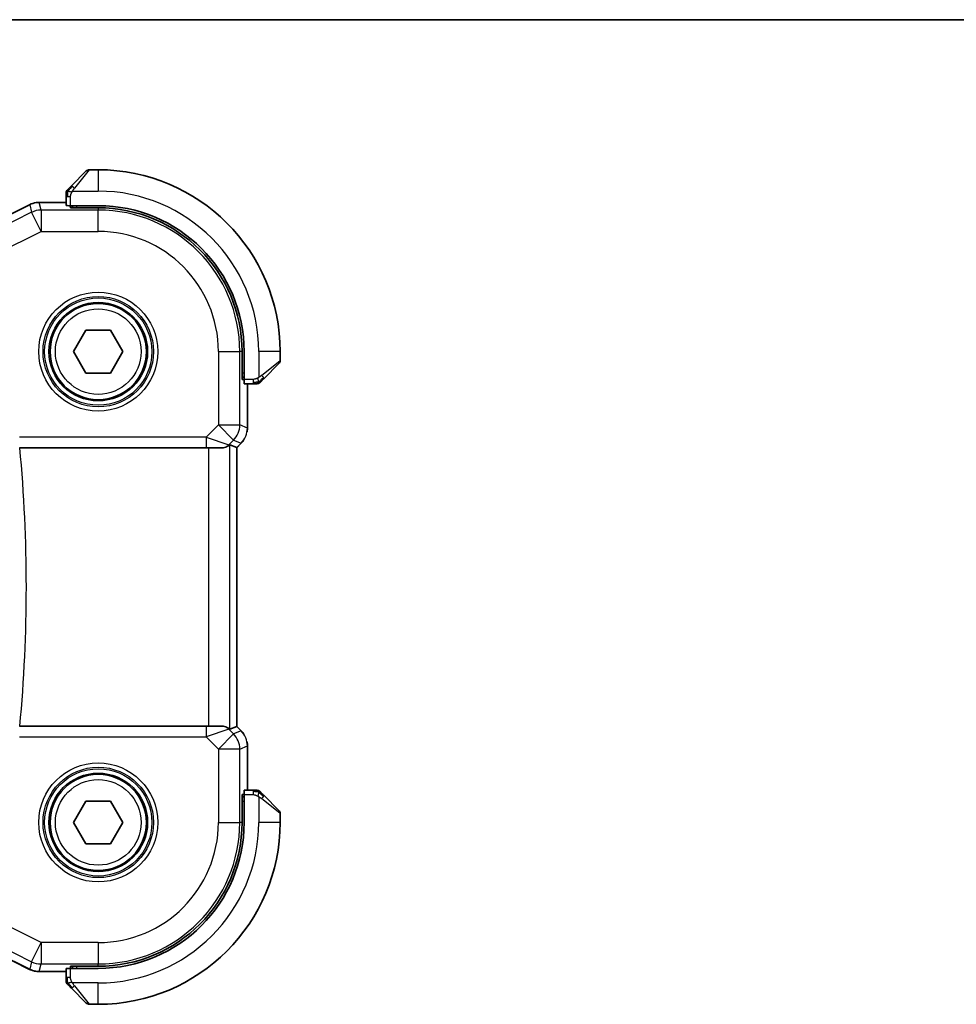
# Model space of a CAD drawing. Units: millimetres. Extents: x 0 to 2386, y 0 to 422.
# Drawn here: x 865 to 908, y 375 to 422 of the extents above; entities that cross this region are included whole.
import ezdxf

# ---------------------------------------------------------------- set-up
doc = ezdxf.new("R2010")
doc.units = ezdxf.units.MM
doc.header["$LTSCALE"] = 1.5
for name, color, linetype, lineweight in [('Border (ISO)', 7, 'Continuous', 35), ('Visible (ISO)', 7, 'Continuous', 35), ('Visible Narrow (ISO)', 7, 'Continuous', 25)]:
    doc.layers.add(name, color=color, linetype=linetype, lineweight=lineweight)

# ---------------------------------------------------------------- blocks, each defined once
blk = doc.blocks.new('図面枠 tk図枠')
at = {"layer": 'Border (ISO)'}
blk.add_line((14.5, 289), (405.5, 289), dxfattribs=at)

msp = doc.modelspace()

# ---------------------------------------------------------------- linework, layer by layer
at = {"layer": 'Visible (ISO)'}
for p, q in [((867.0195, 413.7364), (867.7132, 414.4301)), ((868.2718, 414.4887), (867.8546, 414.4887)), ((866.7718, 413.2343), (866.7718, 412.8157)), ((862.3839, 411.513), (865.0674, 412.8547)), ((865.0674, 412.8547), (865.0674, 412.8547)), ((865.5146, 412.9603), (865.5146, 412.9603)), ((865.5146, 412.9603), (866.7718, 412.9603)), ((866.9718, 412.7094), (866.9718, 412.8087)), ((868.2718, 412.8087), (866.9718, 412.8087)), ((867.0718, 412.8087), (867.0718, 412.7094)), ((868.2718, 412.7094), (866.9718, 412.7094)), ((867.1171, 405.9887), (867.6945, 406.9887)), ((867.6945, 406.9887), (868.8492, 406.9887)), ((868.8492, 406.9887), (869.4265, 405.9887)), ((867.6945, 404.9887), (867.1171, 405.9887)), ((869.4265, 405.9887), (868.8492, 404.9887)), ((874.9924, 404.6887), (874.9924, 405.9887)), ((875.0918, 404.6887), (875.0918, 405.9887)), ((876.7718, 405.5716), (876.7718, 405.9887)), ((876.7132, 405.4301), (876.0195, 404.7364)), ((868.8492, 404.9887), (867.6945, 404.9887)), ((874.9924, 404.7887), (875.0918, 404.7887)), ((875.0918, 404.6887), (874.9924, 404.6887)), ((875.0988, 404.4887), (875.5174, 404.4887)), ((875.2434, 404.4887), (875.2434, 402.4147)), ((874.9505, 401.7076), (874.7434, 401.5005)), ((874.9505, 401.7076), (874.9505, 401.7076)), ((864.5945, 401.4887), (873.3135, 401.4887)), ((874.0202, 401.4887), (873.3135, 401.4887)), ((874.0202, 401.4887), (874.0313, 401.4887)), ((874.4214, 401.6339), (874.7429, 401.5007)), ((874.7434, 401.5005), (874.7429, 401.5007)), ((874.7434, 401.5005), (874.7434, 388.4769)), ((873.3135, 388.4887), (864.5945, 388.4887)), ((873.3135, 388.4887), (874.0202, 388.4887)), ((874.0313, 388.4887), (874.0202, 388.4887)), ((874.4214, 388.3436), (874.7429, 388.4767)), ((874.7434, 388.4769), (874.7429, 388.4767)), ((874.7434, 388.4769), (874.9505, 388.2698)), ((874.9505, 388.2698), (874.9505, 388.2698)), ((875.2434, 387.5628), (875.2434, 385.4887)), ((874.9924, 383.9887), (874.9924, 385.2887)), ((874.9924, 385.2887), (875.0918, 385.2887)), ((875.0918, 385.1887), (874.9924, 385.1887)), ((875.0918, 383.9887), (875.0918, 385.2887)), ((875.5174, 385.4887), (875.0988, 385.4887)), ((876.0195, 385.241), (876.7132, 384.5473)), ((867.1171, 383.9887), (867.6945, 384.9887)), ((867.6945, 384.9887), (868.8492, 384.9887)), ((868.8492, 384.9887), (869.4265, 383.9887)), ((876.7718, 383.9887), (876.7718, 384.4059)), ((867.6945, 382.9887), (867.1171, 383.9887)), ((869.4265, 383.9887), (868.8492, 382.9887)), ((868.8492, 382.9887), (867.6945, 382.9887)), ((865.0674, 377.1227), (862.3839, 378.4644)), ((865.0674, 377.1227), (865.0674, 377.1227)), ((865.5146, 377.0171), (865.5146, 377.0171)), ((866.7718, 377.0171), (865.5146, 377.0171)), ((866.7718, 377.1617), (866.7718, 376.7431)), ((866.9718, 377.1687), (866.9718, 377.2681)), ((866.9718, 377.2681), (868.2718, 377.2681)), ((866.9718, 377.1687), (868.2718, 377.1687)), ((867.0718, 377.2681), (867.0718, 377.1687)), ((867.7132, 375.5473), (867.0195, 376.241)), ((867.8546, 375.4887), (868.2718, 375.4887))]:
    msp.add_line(p, q, dxfattribs=at)
for centre in [(868.2718, 405.9887), (868.2718, 383.9887)]:
    msp.add_circle(centre, 2.25, dxfattribs=at)
for centre, radius, start, end in [((867.8546, 414.2887), 0.2, 90, 135), ((868.2718, 405.9887), 8.5, 0, 90), ((866.9718, 413.4059), 0.2, 157.5, 180), ((866.9718, 413.4059), 0.2, 135, 157.42191), ((868.2718, 405.9887), 6.82, 0, 90), ((868.2718, 405.9887), 6.7206, 0, 90), ((876.5718, 405.5716), 0.2, 315, 0), ((875.689, 404.6887), 0.2, 270, 292.5), ((875.689, 404.6887), 0.2, 292.5, 315), ((875.689, 385.2887), 0.2, 67.5, 90), ((875.689, 385.2887), 0.2, 45, 67.42191), ((876.5718, 384.4059), 0.2, 0, 45), ((868.2718, 383.9887), 6.7206, 270, 0), ((868.2718, 383.9887), 6.82, 270, 0), ((868.2718, 383.9887), 8.5, 270, 0), ((866.9718, 376.5716), 0.2, 180, 202.5), ((866.9718, 376.5716), 0.2, 202.5, 225), ((867.8546, 375.6887), 0.2, 225, 270)]:
    msp.add_arc(centre, radius, start, end, dxfattribs=at)
for centre, major_axis, start_param, end_param in [((866.9718, 412.8157), (0.2, 0), 3.1415927, 4.712389), ((875.0988, 404.6887), (0, -0.2), 4.712389, 6.2831853), ((875.0988, 385.2887), (0, -0.2), 3.1415927, 4.712389), ((866.9718, 377.1617), (-0.2, 0), 4.712389, 6.2831853)]:
    msp.add_ellipse(centre, major_axis=major_axis, ratio=0.0349208, start_param=start_param, end_param=end_param, dxfattribs=at)
for points, knots in [([(867.0195, 413.7364), (867.0139, 413.7308), (867.0082, 413.7251), (867.0023, 413.7192), (866.9963, 413.7132), (866.99, 413.707), (866.9835, 413.7004), (866.9769, 413.6939), (866.9701, 413.687), (866.9631, 413.68), (866.9561, 413.673), (866.949, 413.6659), (866.9419, 413.6589), (866.9349, 413.6518), (866.9279, 413.6448), (866.9212, 413.6381), (866.9145, 413.6314), (866.908, 413.6249), (866.9018, 413.6187), (866.8956, 413.6125), (866.8896, 413.6065), (866.884, 413.6009)], [0, 0, 0, 0, 0.071275, 0.071275, 0.071275, 0.14246065, 0.14246065, 0.14246065, 0.21364074, 0.21364074, 0.21364074, 0.28489899, 0.28489899, 0.28489899, 0.35632005, 0.35632005, 0.35632005, 0.42799051, 0.42799051, 0.42799051, 0.5, 0.5, 0.5, 0.5]), ([(866.7718, 413.4059), (866.7718, 413.4059), (866.7718, 413.4059), (866.7718, 413.4056), (866.7718, 413.4054), (866.7718, 413.405), (866.7718, 413.4042), (866.7718, 413.4034), (866.7718, 413.4022), (866.7718, 413.4006), (866.7718, 413.3991), (866.7718, 413.3971), (866.7718, 413.3946), (866.7718, 413.3922), (866.7718, 413.3893), (866.7718, 413.386), (866.7718, 413.3827), (866.7718, 413.3789), (866.7718, 413.3748), (866.7718, 413.3705), (866.7718, 413.3659), (866.7718, 413.361)], [0, 0, 0, 0, 0.07187067, 0.07187067, 0.07187067, 0.14250295, 0.14250295, 0.14250295, 0.21256871, 0.21256871, 0.21256871, 0.28268769, 0.28268769, 0.28268769, 0.35348445, 0.35348445, 0.35348445, 0.42564648, 0.42564648, 0.42564648, 0.5, 0.5, 0.5, 0.5]), ([(866.7718, 413.361), (866.7718, 413.3552), (866.7718, 413.3489), (866.7718, 413.3422), (866.7718, 413.3355), (866.7718, 413.3285), (866.7718, 413.3212), (866.7718, 413.3141), (866.7718, 413.3067), (866.7718, 413.2993), (866.7718, 413.2919), (866.7718, 413.2846), (866.7718, 413.2772), (866.7718, 413.2756), (866.7718, 413.2739), (866.7718, 413.2723), (866.7718, 413.2666), (866.7718, 413.2609), (866.7718, 413.2552), (866.7718, 413.2481), (866.7718, 413.2411), (866.7718, 413.2343)], [0.5, 0.5, 0.5, 0.5, 0.58502424, 0.58502424, 0.58502424, 0.66947181, 0.66947181, 0.66947181, 0.75324782, 0.75324782, 0.75324782, 0.83626522, 0.83626522, 0.83626522, 0.85443497, 0.85443497, 0.85443497, 0.91835525, 0.91835525, 0.91835525, 1, 1, 1, 1]), ([(866.884, 413.6009), (866.8783, 413.5952), (866.8729, 413.5899), (866.8679, 413.5848), (866.863, 413.5799), (866.8583, 413.5753), (866.8543, 413.5712), (866.8502, 413.5671), (866.8466, 413.5635), (866.8436, 413.5605), (866.8406, 413.5575), (866.8382, 413.5551), (866.8364, 413.5533), (866.8347, 413.5516), (866.8335, 413.5504), (866.8326, 413.5495), (866.8316, 413.5485), (866.8309, 413.5478), (866.8306, 413.5475), (866.8304, 413.5473), (866.8304, 413.5473), (866.8304, 413.5473)], [0.5, 0.5, 0.5, 0.5, 0.57172447, 0.57172447, 0.57172447, 0.6426242, 0.6426242, 0.6426242, 0.71336021, 0.71336021, 0.71336021, 0.78457822, 0.78457822, 0.78457822, 0.85049403, 0.85049403, 0.85049403, 0.92879556, 0.92879556, 0.92879556, 1, 1, 1, 1]), ([(865.0674, 412.8547), (865.1625, 412.9023), (865.2666, 412.9347), (865.419, 412.9568), (865.4669, 412.9603), (865.5146, 412.9603)], [0, 0, 0, 0, 0.0318976, 0.0318976, 0.046207247, 0.046207247, 0.046207247, 0.046207247]), ([(875.5174, 404.4887), (875.5254, 404.4887), (875.5337, 404.4887), (875.5423, 404.4887), (875.5508, 404.4887), (875.5597, 404.4887), (875.5688, 404.4887), (875.5778, 404.4887), (875.587, 404.4887), (875.5958, 404.4887), (875.6047, 404.4887), (875.6133, 404.4887), (875.6212, 404.4887), (875.6295, 404.4887), (875.637, 404.4887), (875.6437, 404.4887)], [0, 0, 0, 0, 0.10026775, 0.10026775, 0.10026775, 0.19847065, 0.19847065, 0.19847065, 0.29651622, 0.29651622, 0.29651622, 0.39628078, 0.39628078, 0.39628078, 0.5, 0.5, 0.5, 0.5]), ([(875.6437, 404.4887), (875.6552, 404.4887), (875.6651, 404.4887), (875.6723, 404.4887), (875.6795, 404.4887), (875.6841, 404.4887), (875.6865, 404.4887), (875.6867, 404.4887), (875.687, 404.4887), (875.6872, 404.4887), (875.6889, 404.4887), (875.6889, 404.4887), (875.689, 404.4887)], [0.5, 0.5, 0.5, 0.5, 0.6699894, 0.6699894, 0.6699894, 0.83656608, 0.83656608, 0.83656608, 0.85622576, 0.85622576, 0.85622576, 1, 1, 1, 1]), ([(875.8304, 404.5473), (875.8304, 404.5473), (875.8305, 404.5474), (875.8334, 404.5503), (875.8362, 404.5531), (875.8418, 404.5587), (875.8501, 404.567), (875.859, 404.5759), (875.8709, 404.5878), (875.8835, 404.6004)], [0, 0, 0, 0, 0.16464555, 0.16464555, 0.16464555, 0.3268563, 0.3268563, 0.3268563, 0.5, 0.5, 0.5, 0.5]), ([(875.8835, 404.6004), (875.8914, 404.6083), (875.9001, 404.617), (875.9094, 404.6263), (875.9185, 404.6354), (875.9282, 404.6451), (875.9384, 404.6553), (875.9479, 404.6648), (875.9575, 404.6744), (875.9669, 404.6838), (875.9764, 404.6933), (875.9856, 404.7025), (875.9944, 404.7113), (876.0032, 404.7201), (876.0116, 404.7285), (876.0195, 404.7364)], [0.5, 0.5, 0.5, 0.5, 0.60524772, 0.60524772, 0.60524772, 0.707891, 0.707891, 0.707891, 0.80414857, 0.80414857, 0.80414857, 0.90207429, 0.90207429, 0.90207429, 1, 1, 1, 1]), ([(875.0713, 401.8548), (875.0649, 401.8453), (875.0584, 401.8359), (875.0212, 401.7844), (874.9873, 401.7445), (874.9505, 401.7076)], [0.059166344, 0.059166344, 0.059166344, 0.059166344, 0.062597376, 0.062597376, 0.078216965, 0.078216965, 0.078216965, 0.078216965]), ([(874.4214, 401.6339), (874.4212, 401.6339), (874.421, 401.634), (874.4208, 401.634), (874.4146, 401.634), (874.3841, 401.6072), (874.2781, 401.543), (874.2024, 401.5083), (874.0879, 401.4911), (874.0604, 401.4888), (874.0313, 401.4887)], [-0.001438744, -0.001438744, -0.001438744, -0.001438744, 0, 0, 0, 0.037488443, 0.037488443, 0.074976887, 0.074976887, 0.085276788, 0.085276788, 0.085276788, 0.085276788]), ([(874.0313, 388.4887), (874.0604, 388.4887), (874.0879, 388.4863), (874.2024, 388.4692), (874.2781, 388.4344), (874.3841, 388.3702), (874.4146, 388.3435), (874.421, 388.3435), (874.4212, 388.3435), (874.4214, 388.3436)], [0.244274678, 0.244274678, 0.244274678, 0.244274678, 0.254574579, 0.254574579, 0.292063022, 0.292063022, 0.329551466, 0.329551466, 0.33099021, 0.33099021, 0.33099021, 0.33099021]), ([(875.2247, 387.7523), (875.2269, 387.741), (875.2289, 387.7298), (875.2391, 387.6671), (875.2434, 387.6148), (875.2434, 387.5628)], [0.059166344, 0.059166344, 0.059166344, 0.059166344, 0.062597376, 0.062597376, 0.078216965, 0.078216965, 0.078216965, 0.078216965]), ([(875.6441, 385.4887), (875.6383, 385.4887), (875.632, 385.4887), (875.6253, 385.4887), (875.6186, 385.4887), (875.6116, 385.4887), (875.6043, 385.4887), (875.5972, 385.4887), (875.5898, 385.4887), (875.5824, 385.4887), (875.575, 385.4887), (875.5677, 385.4887), (875.5603, 385.4887), (875.5586, 385.4887), (875.557, 385.4887), (875.5554, 385.4887), (875.5497, 385.4887), (875.5439, 385.4887), (875.5383, 385.4887), (875.5312, 385.4887), (875.5242, 385.4887), (875.5174, 385.4887)], [0.5, 0.5, 0.5, 0.5, 0.58502424, 0.58502424, 0.58502424, 0.66947181, 0.66947181, 0.66947181, 0.75324782, 0.75324782, 0.75324782, 0.83626522, 0.83626522, 0.83626522, 0.85443497, 0.85443497, 0.85443497, 0.91835525, 0.91835525, 0.91835525, 1, 1, 1, 1]), ([(875.689, 385.4887), (875.689, 385.4887), (875.689, 385.4887), (875.6887, 385.4887), (875.6885, 385.4887), (875.6881, 385.4887), (875.6872, 385.4887), (875.6864, 385.4887), (875.6853, 385.4887), (875.6837, 385.4887), (875.6822, 385.4887), (875.6802, 385.4887), (875.6777, 385.4887), (875.6753, 385.4887), (875.6724, 385.4887), (875.6691, 385.4887), (875.6658, 385.4887), (875.662, 385.4887), (875.6579, 385.4887), (875.6536, 385.4887), (875.649, 385.4887), (875.6441, 385.4887)], [0, 0, 0, 0, 0.07187067, 0.07187067, 0.07187067, 0.14250295, 0.14250295, 0.14250295, 0.21256871, 0.21256871, 0.21256871, 0.28268769, 0.28268769, 0.28268769, 0.35348445, 0.35348445, 0.35348445, 0.42564648, 0.42564648, 0.42564648, 0.5, 0.5, 0.5, 0.5]), ([(875.884, 385.3766), (875.8783, 385.3822), (875.8729, 385.3876), (875.8679, 385.3926), (875.863, 385.3976), (875.8583, 385.4022), (875.8543, 385.4063), (875.8502, 385.4104), (875.8466, 385.4139), (875.8436, 385.4169), (875.8406, 385.4199), (875.8382, 385.4223), (875.8364, 385.4241), (875.8347, 385.4258), (875.8335, 385.427), (875.8326, 385.4279), (875.8316, 385.429), (875.8309, 385.4296), (875.8306, 385.4299), (875.8304, 385.4302), (875.8304, 385.4301), (875.8304, 385.4301)], [0.5, 0.5, 0.5, 0.5, 0.57172447, 0.57172447, 0.57172447, 0.6426242, 0.6426242, 0.6426242, 0.71336021, 0.71336021, 0.71336021, 0.78457822, 0.78457822, 0.78457822, 0.85049403, 0.85049403, 0.85049403, 0.92879556, 0.92879556, 0.92879556, 1, 1, 1, 1]), ([(876.0195, 385.241), (876.0139, 385.2466), (876.0082, 385.2523), (876.0023, 385.2583), (875.9963, 385.2642), (875.99, 385.2705), (875.9835, 385.277), (875.9769, 385.2836), (875.9701, 385.2904), (875.9631, 385.2974), (875.9561, 385.3044), (875.949, 385.3115), (875.9419, 385.3186), (875.9349, 385.3256), (875.9279, 385.3326), (875.9212, 385.3393), (875.9145, 385.3461), (875.908, 385.3525), (875.9018, 385.3587), (875.8956, 385.365), (875.8896, 385.3709), (875.884, 385.3766)], [0, 0, 0, 0, 0.071275, 0.071275, 0.071275, 0.14246065, 0.14246065, 0.14246065, 0.21364074, 0.21364074, 0.21364074, 0.28489899, 0.28489899, 0.28489899, 0.35632005, 0.35632005, 0.35632005, 0.42799051, 0.42799051, 0.42799051, 0.5, 0.5, 0.5, 0.5]), ([(865.5146, 377.0172), (865.4082, 377.0172), (865.3006, 377.0347), (865.1544, 377.0831), (865.1101, 377.1014), (865.0674, 377.1227)], [0, 0, 0, 0, 0.0318976, 0.0318976, 0.046207247, 0.046207247, 0.046207247, 0.046207247]), ([(866.7718, 376.7431), (866.7718, 376.7351), (866.7718, 376.7269), (866.7718, 376.7182), (866.7718, 376.7097), (866.7718, 376.7008), (866.7718, 376.6917), (866.7718, 376.6827), (866.7718, 376.6735), (866.7718, 376.6647), (866.7718, 376.6558), (866.7718, 376.6472), (866.7718, 376.6393), (866.7718, 376.6311), (866.7718, 376.6235), (866.7718, 376.6168)], [0, 0, 0, 0, 0.10026775, 0.10026775, 0.10026775, 0.19847065, 0.19847065, 0.19847065, 0.29651622, 0.29651622, 0.29651622, 0.39628078, 0.39628078, 0.39628078, 0.5, 0.5, 0.5, 0.5]), ([(866.7718, 376.6168), (866.7718, 376.6053), (866.7718, 376.5954), (866.7718, 376.5882), (866.7718, 376.5811), (866.7718, 376.5765), (866.7718, 376.5741), (866.7718, 376.5738), (866.7718, 376.5735), (866.7718, 376.5733), (866.7718, 376.5717), (866.7718, 376.5716), (866.7718, 376.5716)], [0.5, 0.5, 0.5, 0.5, 0.6699894, 0.6699894, 0.6699894, 0.83656608, 0.83656608, 0.83656608, 0.85622576, 0.85622576, 0.85622576, 1, 1, 1, 1]), ([(866.8304, 376.4301), (866.8304, 376.4301), (866.8305, 376.43), (866.8334, 376.4272), (866.8362, 376.4243), (866.8418, 376.4187), (866.8501, 376.4104), (866.859, 376.4015), (866.8709, 376.3896), (866.8835, 376.377)], [0, 0, 0, 0, 0.16464555, 0.16464555, 0.16464555, 0.3268563, 0.3268563, 0.3268563, 0.5, 0.5, 0.5, 0.5]), ([(866.8835, 376.377), (866.8914, 376.3691), (866.9001, 376.3604), (866.9094, 376.3511), (866.9185, 376.342), (866.9282, 376.3323), (866.9384, 376.3222), (866.9479, 376.3126), (866.9575, 376.303), (866.9669, 376.2937), (866.9764, 376.2841), (866.9856, 376.2749), (866.9944, 376.2661), (867.0032, 376.2573), (867.0116, 376.2489), (867.0195, 376.241)], [0.5, 0.5, 0.5, 0.5, 0.60524772, 0.60524772, 0.60524772, 0.707891, 0.707891, 0.707891, 0.80414857, 0.80414857, 0.80414857, 0.90207429, 0.90207429, 0.90207429, 1, 1, 1, 1])]:
    msp.add_open_spline(points, degree=3, knots=knots, dxfattribs=at)
for points in [[(875.2434, 402.4147), (875.2434, 402.3555), (875.2378, 402.296), (875.227, 402.2375)], [(874.9505, 388.2698), (874.9923, 388.228), (875.0304, 388.1819), (875.0642, 388.133)]]:
    msp.add_open_spline(points, degree=3, dxfattribs=at)
at = {"layer": 'Visible Narrow (ISO)'}
for p, q in [((867.8546, 414.4887), (867.1609, 413.6216)), ((868.2718, 414.4887), (868.2718, 413.4887)), ((866.7718, 413.2343), (866.8304, 413.2343)), ((866.8304, 413.2343), (866.9718, 413.2343)), ((866.9718, 412.8087), (866.9718, 413.2343)), ((867.0659, 413.4887), (868.2718, 413.4887)), ((862.3841, 411.5126), (865.0676, 412.8543)), ((865.0674, 412.8547), (865.0676, 412.8543)), ((865.0676, 412.8543), (865.1518, 412.4979)), ((865.5146, 412.9603), (865.5146, 412.9598)), ((865.5146, 412.9598), (866.7718, 412.9598)), ((865.5987, 412.6034), (865.5146, 412.9598)), ((867.2718, 412.7094), (867.2718, 412.8087)), ((865.1518, 412.4979), (863.2169, 411.5305)), ((865.5987, 411.604), (865.1518, 412.4979)), ((868.2718, 412.6034), (865.5987, 412.6034)), ((865.5987, 412.6034), (865.5987, 411.604)), ((868.2718, 412.7094), (868.2718, 412.6034)), ((868.2718, 411.604), (868.2718, 412.6034)), ((863.2193, 410.4143), (865.5987, 411.604)), ((865.5987, 411.604), (868.2718, 411.604)), ((873.8871, 405.9887), (873.8871, 402.5623)), ((873.8871, 405.9887), (874.8865, 405.9887)), ((874.9924, 405.9887), (874.8865, 405.9887)), ((874.8865, 402.5623), (874.8865, 405.9887)), ((875.7718, 405.9887), (875.7718, 404.7828)), ((876.7718, 405.9887), (875.7718, 405.9887)), ((875.9047, 404.8779), (876.7718, 405.5716)), ((875.0918, 404.9887), (874.9924, 404.9887)), ((875.5174, 404.6887), (875.0918, 404.6887)), ((875.2429, 404.4887), (875.2429, 402.4147)), ((875.5174, 404.6887), (875.5174, 404.5473)), ((875.5174, 404.5473), (875.5174, 404.4887)), ((873.8871, 402.5623), (873.3135, 401.9887)), ((874.5937, 401.8556), (873.8871, 402.5623)), ((873.8871, 402.5623), (874.8865, 402.5623)), ((875.2429, 402.4147), (874.8865, 402.5623)), ((875.2434, 402.4147), (875.2429, 402.4147)), ((873.3135, 401.9887), (864.5945, 401.9887)), ((873.3135, 401.9887), (873.3135, 401.4887)), ((873.3135, 401.9887), (874.3735, 401.6354)), ((874.3735, 401.6354), (874.5937, 401.8556)), ((874.5937, 401.8556), (874.9502, 401.708)), ((874.9502, 401.708), (874.7429, 401.5007)), ((874.9505, 401.7076), (874.9502, 401.708)), ((873.422, 401.4887), (873.422, 388.4887)), ((874.3735, 401.6354), (874.4229, 401.6354)), ((874.4214, 388.3436), (874.4214, 401.6339)), ((874.7429, 401.5007), (874.7429, 388.4767)), ((873.3135, 388.4887), (873.3135, 387.9887)), ((874.3735, 388.3421), (873.3135, 387.9887)), ((874.3735, 388.3421), (874.4229, 388.3421)), ((874.5937, 388.1218), (874.3735, 388.3421)), ((874.7429, 388.4767), (874.9502, 388.2695)), ((864.5945, 387.9887), (873.3135, 387.9887)), ((873.3135, 387.9887), (873.8871, 387.4151)), ((873.8871, 387.4151), (874.5937, 388.1218)), ((874.9502, 388.2695), (874.5937, 388.1218)), ((874.9505, 388.2698), (874.9502, 388.2695)), ((873.8871, 387.4151), (873.8871, 383.9887)), ((874.8865, 387.4151), (873.8871, 387.4151)), ((874.8865, 387.4151), (875.2429, 387.5628)), ((874.8865, 383.9887), (874.8865, 387.4151)), ((875.2434, 387.5628), (875.2429, 387.5628)), ((875.2429, 387.5628), (875.2429, 385.4887)), ((875.0918, 385.2887), (875.5174, 385.2887)), ((875.5174, 385.4887), (875.5174, 385.4301)), ((875.5174, 385.4301), (875.5174, 385.2887)), ((875.7718, 385.1947), (875.7718, 383.9887)), ((874.9924, 384.9887), (875.0918, 384.9887)), ((876.7718, 384.4059), (875.9047, 385.0996)), ((873.8871, 383.9887), (874.8865, 383.9887)), ((874.9924, 383.9887), (874.8865, 383.9887)), ((876.7718, 383.9887), (875.7718, 383.9887)), ((865.5987, 378.3735), (863.2193, 379.5632)), ((865.0676, 377.1231), (862.3841, 378.4649)), ((863.2169, 378.447), (865.1518, 377.4796)), ((865.1518, 377.4796), (865.5987, 378.3735)), ((868.2718, 378.3735), (865.5987, 378.3735)), ((865.5987, 378.3735), (865.5987, 377.3741)), ((868.2718, 378.3735), (868.2718, 377.3741)), ((865.1518, 377.4796), (865.0676, 377.1231)), ((865.5146, 377.0176), (865.5987, 377.3741)), ((865.5987, 377.3741), (868.2718, 377.3741)), ((868.2718, 377.2681), (868.2718, 377.3741)), ((865.0674, 377.1227), (865.0676, 377.1231)), ((865.5146, 377.0171), (865.5146, 377.0176)), ((866.7718, 377.0176), (865.5146, 377.0176)), ((866.9718, 376.7431), (866.9718, 377.1687)), ((867.2718, 377.1687), (867.2718, 377.2681)), ((866.8304, 376.7431), (866.7718, 376.7431)), ((866.9718, 376.7431), (866.8304, 376.7431)), ((868.2718, 376.4887), (867.0659, 376.4887)), ((868.2718, 375.4887), (868.2718, 376.4887)), ((867.1609, 376.3558), (867.8546, 375.4887))]:
    msp.add_line(p, q, dxfattribs=at)
for centre, radius in [((868.2718, 405.9887), 2.7804), ((868.2718, 405.9887), 2.5806), ((868.2718, 405.9887), 2.5067), ((868.2718, 405.9887), 2.3069), ((868.2718, 405.9887), 2), ((868.2718, 383.9887), 2.7804), ((868.2718, 383.9887), 2.5806), ((868.2718, 383.9887), 2.5067), ((868.2718, 383.9887), 2.3069), ((868.2718, 383.9887), 2)]:
    msp.add_circle(centre, radius, dxfattribs=at)
for centre, radius, start, end in [((868.2718, 405.9887), 7.5, 0, 90), ((868.2718, 405.9887), 6.6147, 0, 90), ((868.2718, 405.9887), 5.6153, 0, 90), ((795.2093, 394.9887), 69.7025, 354.649194, 5.350806), ((868.2718, 383.9887), 5.6153, 270, 0), ((868.2718, 383.9887), 6.6147, 270, 0), ((868.2718, 383.9887), 7.5, 270, 0)]:
    msp.add_arc(centre, radius, start, end, dxfattribs=at)
for centre, major_axis, ratio, start_param, end_param in [((867.1609, 413.595), (-0.1414, 0.1414), 0.0943696, 5.5448326, 6.2831853), ((867.1609, 413.595), (0.1414, -0.1414), 0.0943696, 1.6648873, 2.40324), ((865.5146, 411.9602), (0.9732, 0.2298), 0.9996142, 1.3391163, 1.8024763), ((865.5987, 411.604), (-0.9732, -0.2298), 0.9993569, 4.480709, 4.944069), ((875.8781, 404.8779), (0.1414, -0.1414), 0.0943696, 0.7383527, 1.4767054), ((875.8781, 404.8779), (0.1414, -0.1414), 0.0943696, 0, 0.7383527), ((873.8871, 402.5623), (0.3827, 0.9239), 0.9992864, 4.3199422, 5.1048357), ((874.2433, 402.4148), (-0.3827, -0.9239), 0.999572, 1.1783496, 1.9632431), ((874.0202, 401.9887), (0, -0.5), 0.9987828, 0, 0.7860072), ((874.0202, 387.9887), (0, 0.5), 0.9987828, 5.4971782, 6.2831853), ((873.8871, 387.4151), (-0.3827, 0.9239), 0.9992864, 4.3199422, 5.1048357), ((874.2433, 387.5627), (0.3827, -0.9239), 0.999572, 1.1783496, 1.9632431), ((875.8781, 385.0996), (-0.1414, -0.1414), 0.0943696, 1.6648873, 2.40324), ((875.8781, 385.0996), (0.1414, 0.1414), 0.0943696, 5.5448326, 6.2831853), ((865.5987, 378.3735), (0.9732, -0.2298), 0.9993569, 4.480709, 4.944069), ((865.5146, 378.0173), (-0.9732, 0.2298), 0.9996142, 1.3391163, 1.8024763), ((867.1609, 376.3824), (-0.1414, -0.1414), 0.0943696, 0, 0.7383527), ((867.1609, 376.3824), (-0.1414, -0.1414), 0.0943696, 0.7383527, 1.4767054)]:
    msp.add_ellipse(centre, major_axis=major_axis, ratio=ratio, start_param=start_param, end_param=end_param, dxfattribs=at)
for points in [[(866.8462, 413.49), (866.8522, 413.4961), (866.8648, 413.5087), (866.8867, 413.5302), (866.9138, 413.5554), (866.9469, 413.587), (866.9867, 413.6263), (867.0283, 413.669), (867.0524, 413.695), (867.0653, 413.7086)], [(866.8462, 413.49), (866.8324, 413.4757), (866.8089, 413.4502), (866.7796, 413.4037), (866.7718, 413.3743), (866.7718, 413.361)], [(866.8462, 413.49), (866.8408, 413.4905), (866.8308, 413.4912), (866.8175, 413.4911), (866.806, 413.4898), (866.7963, 413.4875), (866.7896, 413.4847), (866.7868, 413.4825), (866.7869, 413.4824), (866.787, 413.4824)], [(866.8462, 413.49), (866.8456, 413.4822), (866.8445, 413.4658), (866.8426, 413.4365), (866.8403, 413.4), (866.8373, 413.3519), (866.8331, 413.2929), (866.8304, 413.2546), (866.8304, 413.2343)], [(866.8462, 413.49), (866.8475, 413.5054), (866.8502, 413.5324), (866.8612, 413.5701), (866.875, 413.5919), (866.884, 413.6009)], [(866.8462, 413.49), (866.8588, 413.4887), (866.8869, 413.4845), (866.9586, 413.4703), (867.0144, 413.4507), (867.0392, 413.4407)], [(875.7728, 404.563), (875.7635, 404.5623), (875.7436, 404.561), (875.7068, 404.5586), (875.6568, 404.5556), (875.5877, 404.5511), (875.5417, 404.5473), (875.5174, 404.5473)], [(875.7728, 404.563), (875.7585, 404.5491), (875.733, 404.5257), (875.6865, 404.4965), (875.6571, 404.4887), (875.6437, 404.4887)], [(875.7728, 404.563), (875.7716, 404.5756), (875.7678, 404.6039), (875.7534, 404.6755), (875.7338, 404.7313), (875.7237, 404.7561)], [(875.7728, 404.563), (875.7739, 404.5503), (875.7748, 404.5293), (875.7685, 404.5052), (875.7667, 404.5045), (875.7655, 404.5039)], [(875.7728, 404.563), (875.7814, 404.5713), (875.7995, 404.5893), (875.8322, 404.624), (875.8758, 404.6701), (875.9351, 404.7292), (875.9726, 404.7642), (875.9917, 404.7822)], [(875.7728, 404.563), (875.7882, 404.5642), (875.8152, 404.5668), (875.8528, 404.5777), (875.8745, 404.5915), (875.8835, 404.6004)], [(875.7731, 385.4143), (875.7653, 385.4149), (875.7489, 385.416), (875.7196, 385.4179), (875.6831, 385.4202), (875.635, 385.4232), (875.576, 385.4274), (875.5377, 385.4301), (875.5174, 385.4301)], [(875.7731, 385.4143), (875.7588, 385.4281), (875.7333, 385.4516), (875.6868, 385.4809), (875.6574, 385.4887), (875.6441, 385.4887)], [(875.7731, 385.4143), (875.7718, 385.4017), (875.7676, 385.3737), (875.7534, 385.3019), (875.7338, 385.2461), (875.7237, 385.2213)], [(875.7731, 385.4143), (875.7736, 385.4197), (875.7743, 385.4297), (875.7741, 385.443), (875.7729, 385.4546), (875.7706, 385.4642), (875.7677, 385.471), (875.7656, 385.4738), (875.7655, 385.4736), (875.7655, 385.4735)], [(875.7731, 385.4143), (875.7885, 385.4131), (875.8155, 385.4104), (875.8532, 385.3993), (875.875, 385.3855), (875.884, 385.3766)], [(875.7731, 385.4143), (875.7792, 385.4084), (875.7918, 385.3958), (875.8133, 385.3739), (875.8385, 385.3468), (875.8701, 385.3136), (875.9094, 385.2738), (875.9521, 385.2323), (875.9781, 385.2081), (875.9917, 385.1952)], [(866.8461, 376.4878), (866.8322, 376.5021), (866.8088, 376.5275), (866.7796, 376.574), (866.7718, 376.6035), (866.7718, 376.6168)], [(866.8461, 376.4878), (866.8334, 376.4866), (866.8124, 376.4858), (866.7883, 376.492), (866.7875, 376.4938), (866.787, 376.495)], [(866.8461, 376.4878), (866.8454, 376.497), (866.8441, 376.5169), (866.8417, 376.5537), (866.8387, 376.6037), (866.8341, 376.6728), (866.8304, 376.7188), (866.8304, 376.7431)], [(866.8461, 376.4878), (866.8587, 376.4889), (866.887, 376.4928), (866.9586, 376.5071), (867.0144, 376.5267), (867.0392, 376.5368)], [(866.8461, 376.4878), (866.8544, 376.4792), (866.8724, 376.461), (866.907, 376.4283), (866.9532, 376.3847), (867.0122, 376.3254), (867.0473, 376.2879), (867.0653, 376.2688)], [(866.8461, 376.4878), (866.8473, 376.4723), (866.8499, 376.4453), (866.8608, 376.4077), (866.8745, 376.386), (866.8835, 376.377)]]:
    msp.add_open_spline(points, degree=3, dxfattribs=at)
for points, knots in [([(866.9718, 413.2343), (866.9718, 413.2412), (866.9729, 413.2541), (866.976, 413.2705), (866.9781, 413.2811), (866.9808, 413.2932), (866.9841, 413.3061), (866.9869, 413.3173), (866.9903, 413.3291), (866.9943, 413.3411), (866.998, 413.3524), (867.0024, 413.3639), (867.0072, 413.3751), (867.0121, 413.3865), (867.0174, 413.3976), (867.0226, 413.4082), (867.0283, 413.4197), (867.034, 413.4307), (867.0392, 413.4407)], [0, 0, 0, 0, 0.19035453, 0.19035453, 0.19035453, 0.31386322, 0.31386322, 0.31386322, 0.42140608, 0.42140608, 0.42140608, 0.52396797, 0.52396797, 0.52396797, 0.62813475, 0.62813475, 0.62813475, 0.74172688, 0.74172688, 0.74172688, 0.74172688]), ([(867.0392, 413.4407), (867.0446, 413.451), (867.0495, 413.4604), (867.0539, 413.4682), (867.059, 413.4774), (867.0632, 413.4845), (867.0659, 413.4887)], [0.74172688, 0.74172688, 0.74172688, 0.74172688, 0.86054632, 0.86054632, 0.86054632, 1, 1, 1, 1]), ([(867.0659, 413.4887), (867.0667, 413.49), (867.068, 413.4922), (867.0699, 413.4951), (867.0738, 413.5012), (867.08, 413.5103), (867.0873, 413.521), (867.0927, 413.5289), (867.0987, 413.5378), (867.105, 413.5467), (867.111, 413.5552), (867.1172, 413.5638), (867.1233, 413.572), (867.1299, 413.581), (867.1364, 413.5895), (867.142, 413.5969), (867.1512, 413.6091), (867.1583, 413.6183), (867.1609, 413.6216)], [0.00000014, 0.00000014, 0.00000014, 0.00000014, 0.09424462, 0.09424462, 0.09424462, 0.29608497, 0.29608497, 0.29608497, 0.44613462, 0.44613462, 0.44613462, 0.58843853, 0.58843853, 0.58843853, 0.74422937, 0.74422937, 0.74422937, 1, 1, 1, 1]), ([(875.7237, 404.7561), (875.7119, 404.7499), (875.6987, 404.7431), (875.6847, 404.7363), (875.6719, 404.7301), (875.6584, 404.7239), (875.6447, 404.7186), (875.6309, 404.7132), (875.6168, 404.7086), (875.6032, 404.7048), (875.588, 404.7005), (875.5735, 404.6971), (875.5607, 404.6944), (875.541, 404.6902), (875.5253, 404.6887), (875.5174, 404.6887)], [0.25827312, 0.25827312, 0.25827312, 0.25827312, 0.39314391, 0.39314391, 0.39314391, 0.51690147, 0.51690147, 0.51690147, 0.64201572, 0.64201572, 0.64201572, 0.78266988, 0.78266988, 0.78266988, 1, 1, 1, 1]), ([(875.7718, 404.7828), (875.7694, 404.7813), (875.7662, 404.7793), (875.7622, 404.7769), (875.7529, 404.7715), (875.7395, 404.7643), (875.7237, 404.7561)], [0.00000016, 0.00000016, 0.00000016, 0.00000016, 0.07789573, 0.07789573, 0.07789573, 0.25827312, 0.25827312, 0.25827312, 0.25827312]), ([(875.9047, 404.8779), (875.9006, 404.8746), (875.8871, 404.8641), (875.8701, 404.8514), (875.8593, 404.8433), (875.8471, 404.8342), (875.8349, 404.8255), (875.8223, 404.8165), (875.8096, 404.8079), (875.7989, 404.8006), (875.7857, 404.7917), (875.7755, 404.785), (875.7718, 404.7828)], [0, 0, 0, 0, 0.3215828, 0.3215828, 0.3215828, 0.5255123, 0.5255123, 0.5255123, 0.7373622, 0.7373622, 0.7373622, 1, 1, 1, 1]), ([(875.5174, 385.2887), (875.5243, 385.2887), (875.5372, 385.2876), (875.5536, 385.2845), (875.5642, 385.2824), (875.5763, 385.2798), (875.5891, 385.2765), (875.6004, 385.2736), (875.6122, 385.2702), (875.6241, 385.2663), (875.6355, 385.2625), (875.647, 385.2581), (875.6582, 385.2533), (875.6696, 385.2484), (875.6807, 385.2431), (875.6913, 385.2379), (875.7028, 385.2322), (875.7138, 385.2266), (875.7237, 385.2213)], [0, 0, 0, 0, 0.19035453, 0.19035453, 0.19035453, 0.31386322, 0.31386322, 0.31386322, 0.42140608, 0.42140608, 0.42140608, 0.52396797, 0.52396797, 0.52396797, 0.62813475, 0.62813475, 0.62813475, 0.74172688, 0.74172688, 0.74172688, 0.74172688]), ([(875.7237, 385.2213), (875.7341, 385.2159), (875.7435, 385.211), (875.7513, 385.2067), (875.7605, 385.2016), (875.7676, 385.1973), (875.7718, 385.1947)], [0.74172688, 0.74172688, 0.74172688, 0.74172688, 0.86054632, 0.86054632, 0.86054632, 1, 1, 1, 1]), ([(875.7718, 385.1947), (875.7731, 385.1939), (875.7753, 385.1925), (875.7782, 385.1907), (875.7843, 385.1867), (875.7934, 385.1806), (875.8041, 385.1732), (875.812, 385.1678), (875.8208, 385.1618), (875.8298, 385.1555), (875.8383, 385.1495), (875.8469, 385.1433), (875.8551, 385.1372), (875.8641, 385.1306), (875.8726, 385.1242), (875.88, 385.1185), (875.8922, 385.1093), (875.9014, 385.1022), (875.9047, 385.0996)], [0.00000014, 0.00000014, 0.00000014, 0.00000014, 0.09424462, 0.09424462, 0.09424462, 0.29608497, 0.29608497, 0.29608497, 0.44613462, 0.44613462, 0.44613462, 0.58843853, 0.58843853, 0.58843853, 0.74422937, 0.74422937, 0.74422937, 1, 1, 1, 1]), ([(867.0392, 376.5368), (867.033, 376.5486), (867.0262, 376.5619), (867.0194, 376.5758), (867.0132, 376.5886), (867.007, 376.6021), (867.0017, 376.6158), (866.9962, 376.6296), (866.9917, 376.6438), (866.9879, 376.6573), (866.9836, 376.6725), (866.9802, 376.687), (866.9775, 376.6998), (866.9733, 376.7195), (866.9718, 376.7352), (866.9718, 376.7431)], [0.25827312, 0.25827312, 0.25827312, 0.25827312, 0.39314391, 0.39314391, 0.39314391, 0.51690147, 0.51690147, 0.51690147, 0.64201572, 0.64201572, 0.64201572, 0.78266988, 0.78266988, 0.78266988, 1, 1, 1, 1]), ([(867.0659, 376.4887), (867.0644, 376.4911), (867.0624, 376.4943), (867.06, 376.4983), (867.0546, 376.5076), (867.0474, 376.5211), (867.0392, 376.5368)], [0.00000016, 0.00000016, 0.00000016, 0.00000016, 0.07789573, 0.07789573, 0.07789573, 0.25827312, 0.25827312, 0.25827312, 0.25827312]), ([(867.1609, 376.3558), (867.1577, 376.36), (867.1472, 376.3734), (867.1345, 376.3904), (867.1264, 376.4012), (867.1173, 376.4134), (867.1086, 376.4256), (867.0996, 376.4383), (867.091, 376.4509), (867.0837, 376.4616), (867.0748, 376.4748), (867.0681, 376.4851), (867.0659, 376.4887)], [0, 0, 0, 0, 0.3215828, 0.3215828, 0.3215828, 0.5255123, 0.5255123, 0.5255123, 0.7373622, 0.7373622, 0.7373622, 1, 1, 1, 1])]:
    msp.add_open_spline(points, degree=3, knots=knots, dxfattribs=at)

# ---------------------------------------------------------------- block references
at = {"xscale": 1.5, "yscale": 1.5, "zscale": 1.5}
msp.add_blockref('図面枠 tk図枠', (574.75, -12), dxfattribs=at)

doc.saveas('drawing.dxf')
